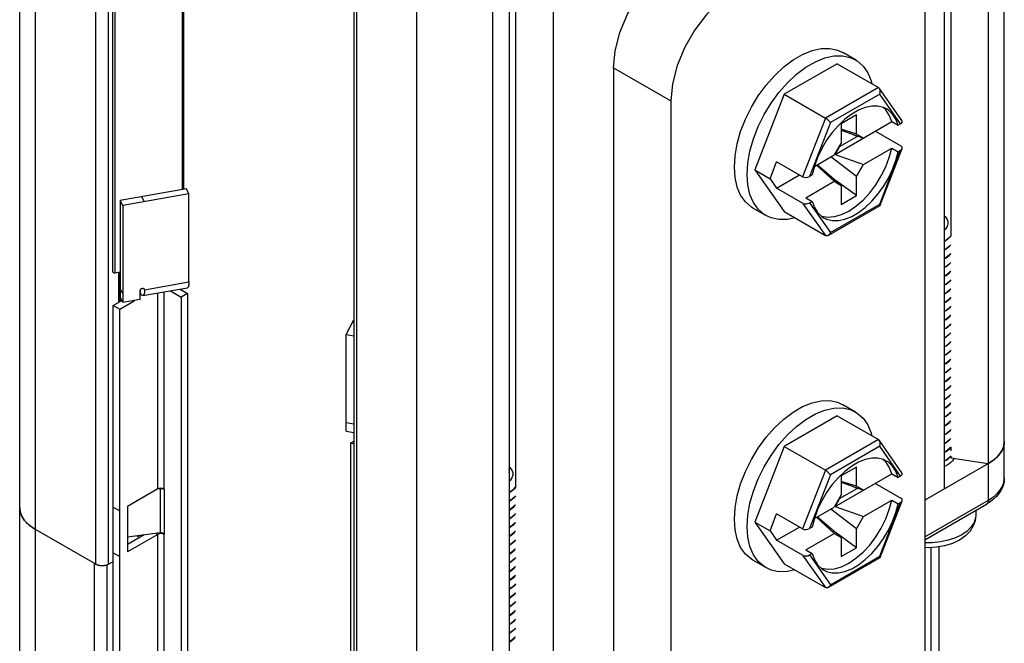
# Model space of a CAD drawing. Units: inches. Extents: x 0.5 to 33.6, y 0.5 to 21.6.
# Drawn here: x 29.7 to 30.2, y 4.8 to 5.1 of the extents above; entities that cross this region are included whole.
import ezdxf

# ---------------------------------------------------------------- set-up
doc = ezdxf.new("R2010")
doc.units = ezdxf.units.IN
doc.header["$LTSCALE"] = 1.87
doc.header["$MEASUREMENT"] = 0
doc.layers.get('0').update_dxf_attribs({"linetype": 'CONTINUOUS'})
doc.layers.add('AXIS', color=7, linetype='CONTINUOUS')

msp = doc.modelspace()

# ---------------------------------------------------------------- linework, layer by layer
at = {"color": 7, "linetype": 'CONTINUOUS'}
for p, q in [((29.65074, 4.5237), (29.65074, 19.15083)), ((29.65938, 4.51165), (29.65938, 19.13877)), ((29.86818, 4.3911), (29.86818, 19.01823)), ((29.69244, 4.83652), (29.69244, 18.77573)), ((29.6994, 4.83652), (29.6994, 18.77573)), ((29.83368, 18.69537), (29.83368, 4.75616)), ((29.83512, 18.69336), (29.83512, 4.75415)), ((29.90993, 4.71497), (29.90993, 18.69436)), ((29.91876, 18.67936), (29.91876, 4.74016)), ((29.92229, 18.57034), (29.92229, 4.8787)), ((30.19001, 4.88373), (30.19001, 11.65951)), ((30.18124, 11.65307), (30.18124, 4.8917)), ((30.18136, 4.87168), (30.18136, 11.65315)), ((30.16066, 11.63957), (30.16066, 5.01632)), ((30.15713, 11.63732), (30.15713, 4.87778)), ((29.94287, 11.62136), (29.94287, 4.75408)), ((30.14656, 5.17064), (30.14656, 4.49558)), ((30.10853, 5.1128), (30.10157, 5.11682)), ((29.97605, 5.10835), (30.00737, 5.09027)), ((29.97605, 5.10835), (29.97605, 4.43329)), ((30.09844, 5.11071), (30.06941, 5.09395)), ((30.09844, 5.11071), (30.12103, 5.09766)), ((30.12103, 5.09766), (30.092, 5.0809)), ((30.13397, 5.07952), (30.12158, 5.09715)), ((30.06941, 5.09395), (30.05334, 5.05252)), ((30.06941, 5.09395), (30.092, 5.0809)), ((30.12178, 5.09401), (30.09479, 5.07843)), ((30.13322, 5.07774), (30.12178, 5.09401)), ((30.00737, 5.09027), (30.00737, 4.41521)), ((30.12508, 5.08543), (30.12349, 5.08683)), ((30.092, 5.0809), (30.07955, 5.0488)), ((30.1027, 5.08027), (30.09913, 5.07689)), ((30.10898, 5.08264), (30.10063, 5.07782)), ((30.10898, 5.07219), (30.10898, 5.08264)), ((30.09479, 5.07843), (30.08336, 5.04896)), ((30.09733, 5.06104), (30.12835, 5.07895)), ((30.10063, 5.07782), (30.10063, 5.06737)), ((30.10898, 5.07219), (30.10063, 5.07481)), ((30.12835, 5.07895), (30.13183, 5.07694)), ((30.13322, 5.07774), (30.13183, 5.07694)), ((30.09983, 5.06538), (30.10933, 5.07086)), ((30.10063, 5.07433), (30.11281, 5.06998)), ((30.10933, 5.07086), (30.10526, 5.07268)), ((30.11281, 5.06998), (30.10898, 5.07219)), ((30.10933, 5.07086), (30.10933, 5.07122)), ((30.13349, 5.06548), (30.11925, 5.0737)), ((30.10063, 5.06737), (30.0968, 5.06074)), ((30.09983, 5.06538), (30.09733, 5.06104)), ((30.09983, 5.06538), (30.09955, 5.0655)), ((30.11281, 5.05552), (30.12835, 5.06449)), ((30.12204, 5.03314), (30.13408, 5.06417)), ((30.12835, 5.06449), (30.13183, 5.06248)), ((30.08597, 5.05448), (30.0968, 5.06074)), ((30.08776, 5.05941), (30.08599, 5.05457)), ((30.10898, 5.04889), (30.09493, 5.05966)), ((30.09733, 5.06104), (30.11281, 5.05552)), ((30.12178, 5.0338), (30.13322, 5.06328)), ((30.13183, 5.06248), (30.13322, 5.06328)), ((30.06169, 5.0477), (30.06531, 5.05702)), ((30.07955, 5.0488), (30.06531, 5.05702)), ((30.08599, 5.05457), (30.08475, 5.04976)), ((30.08723, 5.05521), (30.0968, 5.04627)), ((30.10063, 5.04406), (30.08748, 5.05536)), ((30.10898, 5.04889), (30.11281, 5.05552)), ((30.05334, 5.05252), (30.06169, 5.0477)), ((30.05334, 5.05252), (30.06941, 5.02966)), ((30.06169, 5.0477), (30.06531, 5.04256)), ((30.06531, 5.04256), (30.07783, 5.04979)), ((30.07523, 5.05129), (30.07523, 5.05118)), ((30.07523, 5.05118), (30.07533, 5.05123)), ((30.08475, 5.04976), (30.08336, 5.04896)), ((30.10898, 5.03844), (30.10898, 5.04889)), ((30.07955, 5.03433), (30.06531, 5.04256)), ((30.08127, 5.0373), (30.0968, 5.04627)), ((30.0968, 5.04627), (30.10063, 5.04406)), ((30.10898, 5.03844), (30.09731, 5.04692)), ((30.10063, 5.04406), (30.10063, 5.03362)), ((29.74202, 5.04208), (29.70579, 5.03568)), ((29.74346, 5.03936), (29.70722, 5.03296)), ((29.71914, 5.03507), (29.7177, 5.03778)), ((29.74346, 5.03936), (29.74202, 5.04208)), ((29.74346, 4.99114), (29.74346, 5.03936)), ((30.08127, 5.0373), (30.08475, 5.03529)), ((30.10063, 5.03362), (30.10898, 5.03844)), ((29.70722, 5.03296), (29.70579, 5.03568)), ((29.70579, 5.03568), (29.70579, 4.9828)), ((29.70722, 5.03296), (29.70722, 4.98008)), ((30.05932, 5.02756), (30.05236, 5.03158)), ((30.07955, 5.03433), (30.092, 5.01661)), ((30.08336, 5.03449), (30.08475, 5.03529)), ((30.08336, 5.03449), (30.09479, 5.01822)), ((30.09355, 5.01666), (30.12198, 5.03308)), ((30.09479, 5.01822), (30.12178, 5.0338)), ((30.06941, 5.02966), (30.092, 5.01661)), ((30.15819, 5.0093), (30.15713, 5.00873)), ((30.15713, 5.00865), (30.15819, 5.00922)), ((30.15819, 5.00448), (30.15713, 5.00391)), ((30.15713, 5.00383), (30.15819, 5.0044)), ((30.15819, 4.99966), (30.15713, 4.99909)), ((30.15713, 4.99901), (30.15819, 4.99958)), ((29.70497, 4.97997), (29.70497, 4.99657)), ((29.70569, 4.98039), (29.70569, 4.99671)), ((30.15819, 4.99484), (30.15713, 4.99427)), ((30.15713, 4.99419), (30.15819, 4.99476)), ((29.71914, 4.98685), (29.74346, 4.99114)), ((30.15819, 4.99002), (30.15713, 4.98945)), ((30.15713, 4.98937), (30.15819, 4.98994)), ((29.70722, 4.98475), (29.70579, 4.98746)), ((29.71679, 4.98177), (29.71679, 4.98643)), ((29.71698, 4.9849), (29.71679, 4.98496)), ((29.71698, 4.9849), (29.71679, 4.98478)), ((29.71698, 4.9849), (29.71698, 4.987)), ((29.71827, 4.98365), (29.74259, 4.98795)), ((29.71914, 4.98685), (29.71884, 4.98742)), ((29.72638, 4.87781), (29.72638, 4.98509)), ((29.72986, 4.87781), (29.72986, 4.9857)), ((29.73332, 4.98631), (29.73925, 4.98289)), ((29.73865, 4.98725), (29.74273, 4.9849)), ((29.74273, 4.9849), (29.73925, 4.98289)), ((29.74273, 4.9849), (29.74273, 4.54169)), ((30.15819, 4.98519), (30.15713, 4.98462)), ((30.15713, 4.98454), (30.15819, 4.98511)), ((29.70202, 4.97827), (29.70671, 4.98097)), ((29.70202, 4.97827), (29.7055, 4.97626)), ((29.70202, 4.57926), (29.70202, 4.97827)), ((29.7055, 4.97626), (29.7135, 4.98088)), ((29.70722, 4.98008), (29.70579, 4.9828)), ((29.70722, 4.98008), (29.71679, 4.98177)), ((29.71309, 4.98112), (29.7135, 4.98088)), ((29.7135, 4.98088), (29.714, 4.98128)), ((29.73925, 4.98289), (29.73925, 4.53968)), ((30.15819, 4.98037), (30.15713, 4.9798)), ((30.15713, 4.97972), (30.15819, 4.98029)), ((29.7055, 4.57725), (29.7055, 4.97626)), ((30.15819, 4.97555), (30.15713, 4.97498)), ((30.15713, 4.9749), (30.15819, 4.97547)), ((29.82947, 4.96239), (29.83368, 4.97034)), ((29.83311, 4.96927), (29.83368, 4.96917)), ((30.15819, 4.97073), (30.15713, 4.97016)), ((30.15713, 4.97008), (30.15819, 4.97065)), ((29.82947, 4.96239), (29.83368, 4.96165)), ((29.82947, 4.90951), (29.82947, 4.96239)), ((30.15819, 4.96591), (30.15713, 4.96534)), ((30.15713, 4.96526), (30.15819, 4.96583)), ((30.15819, 4.96109), (30.15713, 4.96051)), ((30.15713, 4.96043), (30.15819, 4.961)), ((30.15819, 4.95626), (30.15713, 4.95569)), ((30.15713, 4.95561), (30.15819, 4.95618)), ((30.15819, 4.95144), (30.15713, 4.95087)), ((30.15713, 4.95079), (30.15819, 4.95136)), ((30.15819, 4.94662), (30.15713, 4.94605)), ((30.15713, 4.94597), (30.15819, 4.94654)), ((30.15819, 4.9418), (30.15713, 4.94123)), ((30.15713, 4.94115), (30.15819, 4.94172)), ((30.15819, 4.93698), (30.15713, 4.9364)), ((30.15713, 4.93633), (30.15819, 4.9369)), ((30.15819, 4.93215), (30.15713, 4.93158)), ((30.15713, 4.93149), (30.15819, 4.93207)), ((30.10853, 4.91993), (30.10157, 4.92394)), ((30.15819, 4.92733), (30.15713, 4.92675)), ((30.15713, 4.92668), (30.15819, 4.92725)), ((30.15819, 4.92251), (30.15713, 4.92194)), ((30.15713, 4.92186), (30.15819, 4.92243)), ((29.82947, 4.91417), (29.83368, 4.91343)), ((30.09844, 4.91783), (30.06941, 4.90107)), ((30.09844, 4.91783), (30.12103, 4.90479)), ((30.15819, 4.91769), (30.15713, 4.91712)), ((30.15713, 4.91704), (30.15819, 4.91761)), ((30.15819, 4.91287), (30.15713, 4.9123)), ((29.82947, 4.90951), (29.83368, 4.90876)), ((30.15713, 4.91221), (30.15819, 4.91279)), ((30.15819, 4.90804), (30.15713, 4.90747)), ((30.15713, 4.90739), (30.15819, 4.90796)), ((29.83217, 4.90313), (29.83368, 4.904)), ((29.83368, 4.90226), (29.83217, 4.90313)), ((29.83217, 4.50412), (29.83217, 4.90313)), ((30.12103, 4.90479), (30.092, 4.88803)), ((30.13397, 4.88665), (30.12158, 4.90428)), ((30.15819, 4.90322), (30.15713, 4.90265)), ((30.15713, 4.90257), (30.15819, 4.90314)), ((30.18998, 4.90304), (30.19001, 4.90383)), ((30.06941, 4.90107), (30.05334, 4.85965)), ((30.06941, 4.90107), (30.092, 4.88803)), ((30.12178, 4.90114), (30.09479, 4.88556)), ((30.13322, 4.88487), (30.12178, 4.90114)), ((30.15819, 4.8984), (30.15713, 4.89783)), ((30.15713, 4.89775), (30.15819, 4.89832)), ((30.15819, 4.89832), (30.16003, 4.8998)), ((30.16003, 4.8998), (30.16066, 4.9006)), ((30.16066, 4.9006), (30.16066, 4.8987)), ((30.12508, 4.89255), (30.12349, 4.89395)), ((30.18136, 4.89177), (30.14656, 4.87168)), ((30.15819, 4.89358), (30.15713, 4.89301)), ((30.15713, 4.89293), (30.15819, 4.8935)), ((30.16003, 4.89506), (30.15819, 4.89358)), ((30.15819, 4.8935), (30.15861, 4.89379)), ((30.15939, 4.89439), (30.16066, 4.89571)), ((30.16066, 4.89586), (30.16003, 4.89506)), ((30.16066, 4.89571), (30.16066, 4.89488)), ((30.16066, 4.89488), (30.18124, 4.8917)), ((30.16226, 4.89463), (30.16204, 4.8937)), ((30.092, 4.88803), (30.07955, 4.85593)), ((30.09733, 4.86817), (30.12835, 4.88608)), ((30.1027, 4.8874), (30.09913, 4.88402)), ((30.10898, 4.88976), (30.10063, 4.88494)), ((30.10898, 4.87932), (30.10898, 4.88976)), ((30.12835, 4.88608), (30.13183, 4.88407)), ((30.09479, 4.88556), (30.08336, 4.85608)), ((30.10063, 4.88494), (30.10063, 4.87449)), ((30.10898, 4.87932), (30.10063, 4.88194)), ((30.10063, 4.88146), (30.11281, 4.87711)), ((30.13349, 4.8726), (30.11925, 4.88082)), ((30.13322, 4.88487), (30.13183, 4.88407)), ((29.72638, 4.87781), (29.70971, 4.86819)), ((29.7276, 4.87779), (29.726, 4.8776)), ((29.72718, 4.87812), (29.72638, 4.87781)), ((29.72747, 4.87815), (29.7276, 4.87779)), ((29.72841, 4.87782), (29.7276, 4.87779)), ((29.7276, 4.87779), (29.7276, 4.85368)), ((29.72919, 4.87768), (29.72841, 4.87782)), ((29.72986, 4.87781), (29.72906, 4.87812)), ((29.72986, 4.87741), (29.72919, 4.87768)), ((29.72996, 4.87771), (29.72986, 4.87781)), ((29.72995, 4.87746), (29.72986, 4.87741)), ((29.72986, 4.87741), (29.72986, 4.8533)), ((30.09983, 4.87251), (30.10933, 4.87799)), ((30.10933, 4.87799), (30.10526, 4.8798)), ((30.11281, 4.87711), (30.10898, 4.87932)), ((30.10933, 4.87799), (30.10933, 4.87835)), ((29.91982, 4.87168), (29.91876, 4.87111)), ((29.91876, 4.87103), (29.91982, 4.8716)), ((30.10063, 4.87449), (30.0968, 4.86786)), ((30.09983, 4.87251), (30.09733, 4.86817)), ((30.09983, 4.87251), (30.09955, 4.87263)), ((30.11281, 4.86264), (30.12835, 4.87161)), ((30.12178, 4.84093), (30.13322, 4.8704)), ((30.12204, 4.84027), (30.13408, 4.8713)), ((30.12835, 4.87161), (30.13183, 4.8696)), ((30.13183, 4.8696), (30.13322, 4.8704)), ((30.14656, 4.85159), (30.18136, 4.87168)), ((29.70202, 4.86777), (29.7055, 4.86576)), ((29.70971, 4.86819), (29.70971, 4.84328)), ((29.70985, 4.86819), (29.70985, 4.85147)), ((29.91982, 4.86686), (29.91876, 4.86629)), ((29.91876, 4.86621), (29.91982, 4.86678)), ((30.08597, 4.86161), (30.0968, 4.86786)), ((30.08776, 4.86653), (30.08599, 4.86169)), ((30.10898, 4.85601), (30.09493, 4.86678)), ((30.09733, 4.86817), (30.11281, 4.86264)), ((30.14656, 4.84992), (30.18034, 4.86943)), ((30.17439, 4.86599), (30.17439, 4.86332)), ((29.91982, 4.86204), (29.91876, 4.86147)), ((29.91876, 4.86139), (29.91982, 4.86196)), ((30.05334, 4.85965), (30.06169, 4.85483)), ((30.05334, 4.85965), (30.06941, 4.83678)), ((30.06169, 4.85483), (30.06531, 4.86415)), ((30.07955, 4.85593), (30.06531, 4.86415)), ((30.08599, 4.86169), (30.08475, 4.85689)), ((30.08723, 4.86234), (30.0968, 4.8534)), ((30.10063, 4.85119), (30.08748, 4.86248)), ((30.10898, 4.85601), (30.11281, 4.86264)), ((30.17439, 4.86332), (30.17429, 4.86201)), ((29.65755, 4.85677), (29.65938, 4.85561)), ((29.69244, 4.83652), (29.65938, 4.85561)), ((29.7276, 4.85368), (29.70985, 4.85147)), ((29.72841, 4.85371), (29.7276, 4.85368)), ((29.72919, 4.85357), (29.72841, 4.85371)), ((29.72986, 4.8533), (29.72919, 4.85357)), ((29.91982, 4.85722), (29.91876, 4.85665)), ((29.91876, 4.85657), (29.91982, 4.85714)), ((30.06169, 4.85483), (30.06531, 4.84968)), ((30.06531, 4.84968), (30.07783, 4.85691)), ((30.07523, 4.85842), (30.07523, 4.8583)), ((30.07523, 4.8583), (30.07533, 4.85836)), ((30.08475, 4.85689), (30.08336, 4.85608)), ((30.10898, 4.84556), (30.09731, 4.85404)), ((30.10898, 4.84556), (30.10898, 4.85601)), ((29.72638, 4.8529), (29.70971, 4.84328)), ((29.7189, 4.8526), (29.70971, 4.84729)), ((29.70985, 4.85147), (29.70971, 4.85145)), ((29.71487, 4.8521), (29.71645, 4.85119)), ((29.72548, 4.85342), (29.72638, 4.8529)), ((29.72718, 4.85321), (29.72638, 4.8529)), ((29.72638, 4.50894), (29.72638, 4.8529)), ((29.72986, 4.8529), (29.72906, 4.85321)), ((29.72996, 4.8532), (29.72986, 4.8533)), ((29.72995, 4.85295), (29.72986, 4.8529)), ((29.72986, 4.50894), (29.72986, 4.8529)), ((29.91982, 4.85239), (29.91876, 4.85182)), ((29.91876, 4.85174), (29.91982, 4.85231)), ((30.07955, 4.84146), (30.06531, 4.84968)), ((30.08127, 4.84443), (30.0968, 4.8534)), ((30.0968, 4.8534), (30.10063, 4.85119)), ((30.10063, 4.85119), (30.10063, 4.84074)), ((29.70202, 4.84285), (29.7055, 4.84084)), ((29.91982, 4.84757), (29.91876, 4.847)), ((29.91876, 4.84692), (29.91982, 4.84749)), ((29.91982, 4.84275), (29.91876, 4.84218)), ((30.08127, 4.84443), (30.08475, 4.84242)), ((30.10063, 4.84074), (30.10898, 4.84556)), ((30.15004, 4.70653), (30.15004, 4.84572)), ((30.15437, 4.71256), (30.15437, 4.84614)), ((29.6994, 4.83652), (29.70202, 4.83803)), ((29.91876, 4.8421), (29.91982, 4.84267)), ((29.91982, 4.83793), (29.91876, 4.83736)), ((29.91876, 4.83728), (29.91982, 4.83785)), ((30.05932, 4.83469), (30.05236, 4.83871)), ((30.07955, 4.84146), (30.092, 4.82374)), ((30.08336, 4.84162), (30.08475, 4.84242)), ((30.08336, 4.84162), (30.09479, 4.82535)), ((30.09355, 4.82379), (30.12198, 4.8402)), ((30.09479, 4.82535), (30.12178, 4.84093)), ((29.69177, 4.83691), (29.6923, 4.83664)), ((29.69177, 4.50098), (29.69177, 4.83691)), ((29.69867, 4.50095), (29.69867, 4.83617)), ((29.91982, 4.83311), (29.91876, 4.83254)), ((29.91876, 4.83246), (29.91982, 4.83303)), ((30.06941, 4.83678), (30.092, 4.82374)), ((29.91982, 4.82829), (29.91876, 4.82771)), ((29.91876, 4.82763), (29.91982, 4.8282)), ((29.91982, 4.82346), (29.91876, 4.82289)), ((29.91876, 4.82281), (29.91982, 4.82338)), ((29.91982, 4.81864), (29.91876, 4.81807)), ((29.91876, 4.81799), (29.91982, 4.81856)), ((29.91982, 4.81382), (29.91876, 4.81325)), ((29.91876, 4.81316), (29.91982, 4.81374)), ((29.91982, 4.809), (29.91876, 4.80842)), ((29.91876, 4.80835), (29.91982, 4.80892)), ((29.91982, 4.80418), (29.91876, 4.80361)), ((29.91876, 4.80352), (29.91982, 4.8041)), ((29.91982, 4.79935), (29.91876, 4.79878)), ((29.91876, 4.7987), (29.91982, 4.79927)), ((29.91982, 4.79453), (29.91876, 4.79396)), ((29.91876, 4.79387), (29.91982, 4.79445))]:
    msp.add_line(p, q, dxfattribs=at)
for points in [[(29.97605, 5.10835), (29.97692, 5.1178), (29.9795, 5.12778), (29.98364, 5.13779), (29.98915, 5.14734), (29.99575, 5.15593), (30.00311, 5.16315)], [(30.04217, 5.15055), (30.03443, 5.14507), (30.02707, 5.13785), (30.02047, 5.12925), (30.01496, 5.11971), (30.01082, 5.1097), (30.00824, 5.09972), (30.00737, 5.09027)], [(30.04217, 5.05411), (30.04256, 5.06032), (30.04371, 5.06685), (30.04561, 5.07353), (30.04822, 5.08024), (30.05146, 5.0868), (30.05527, 5.09309), (30.05957, 5.09895), (30.06425, 5.10426), (30.06922, 5.1089), (30.07437, 5.11277), (30.07957, 5.11577), (30.08471, 5.11785), (30.08968, 5.11894), (30.09437, 5.11904), (30.09866, 5.11814), (30.10157, 5.11682)], [(30.04913, 5.05009), (30.04952, 5.0563), (30.05067, 5.06283), (30.05257, 5.06952), (30.05518, 5.07622), (30.05842, 5.08279), (30.06223, 5.08907), (30.06653, 5.09494), (30.07121, 5.10025), (30.07618, 5.10489), (30.08133, 5.10875), (30.08653, 5.11175), (30.09167, 5.11383), (30.09664, 5.11493), (30.10133, 5.11503), (30.10562, 5.11412), (30.10853, 5.1128)], [(30.10853, 5.1128), (30.10944, 5.11224), (30.11268, 5.10942), (30.11528, 5.10572), (30.11718, 5.10122), (30.11752, 5.09969)], [(30.12158, 5.09715), (30.1215, 5.09726), (30.12103, 5.09766)], [(30.12178, 5.09401), (30.12202, 5.09494), (30.12203, 5.09586), (30.12185, 5.09665), (30.12158, 5.09715)], [(30.1208, 5.08747), (30.11745, 5.08747), (30.11387, 5.08672), (30.11016, 5.08525), (30.10641, 5.08308), (30.1027, 5.08027)], [(30.12551, 5.08595), (30.12386, 5.08674), (30.1208, 5.08747)], [(30.12835, 5.07895), (30.12701, 5.08252), (30.12508, 5.08543)], [(30.13183, 5.07694), (30.13058, 5.08031), (30.12881, 5.08311), (30.12656, 5.08527), (30.12551, 5.08595)], [(30.09479, 5.07843), (30.09435, 5.07897), (30.09378, 5.07955), (30.09316, 5.08009), (30.09256, 5.08055), (30.092, 5.0809)], [(30.09913, 5.07689), (30.09577, 5.07302), (30.09271, 5.06875), (30.09002, 5.06417), (30.08776, 5.05941)], [(30.08951, 5.02745), (30.08996, 5.02726), (30.09331, 5.02669), (30.09697, 5.02697), (30.10083, 5.02808), (30.10481, 5.03), (30.10878, 5.03267), (30.11265, 5.03602), (30.1163, 5.03997), (30.11965, 5.0444), (30.1226, 5.0492), (30.12508, 5.05423), (30.12701, 5.05938), (30.12835, 5.06449)], [(30.09106, 5.02628), (30.09271, 5.0255), (30.09577, 5.02476), (30.09913, 5.02477), (30.1027, 5.02552), (30.10641, 5.02699), (30.11016, 5.02916), (30.11387, 5.03196), (30.11745, 5.03534), (30.1208, 5.03922), (30.12386, 5.04349), (30.12656, 5.04806), (30.12881, 5.05283), (30.13058, 5.05767), (30.13183, 5.06248)], [(30.05236, 5.03158), (30.05146, 5.03214), (30.04822, 5.03496), (30.04561, 5.03866), (30.04371, 5.04316), (30.04256, 5.04834), (30.04217, 5.05411)], [(30.05932, 5.02756), (30.05842, 5.02812), (30.05518, 5.03095), (30.05257, 5.03465), (30.05067, 5.03914), (30.04952, 5.04433), (30.04913, 5.05009)], [(30.08475, 5.03529), (30.08599, 5.03192), (30.08776, 5.02912), (30.09002, 5.02697), (30.09106, 5.02628)], [(30.12178, 5.0338), (30.12202, 5.03338), (30.12204, 5.03314)], [(30.12204, 5.03314), (30.12203, 5.03313), (30.12198, 5.03308)], [(30.07519, 5.02632), (30.07121, 5.02544), (30.06653, 5.02534), (30.06223, 5.02624), (30.05932, 5.02756)], [(30.15713, 5.02743), (30.15757, 5.02707), (30.15857, 5.02577), (30.15911, 5.02436), (30.15916, 5.0229), (30.1587, 5.02145), (30.15775, 5.02008), (30.15713, 5.01954)], [(30.15713, 5.02437), (30.15732, 5.02491), (30.15727, 5.02612), (30.15713, 5.02642)], [(30.09355, 5.01666), (30.09316, 5.01649), (30.09256, 5.01643), (30.092, 5.01661)], [(30.09479, 5.01822), (30.09435, 5.01741), (30.09378, 5.01682), (30.09355, 5.01666)], [(30.15713, 5.01353), (30.15755, 5.01373), (30.15949, 5.01511), (30.16066, 5.01636)], [(30.16066, 5.01632), (30.16003, 5.01552), (30.15819, 5.01405), (30.15713, 5.01348)], [(30.16066, 5.01157), (30.16001, 5.01076), (30.15819, 5.0093)], [(30.15819, 5.00922), (30.16002, 5.01069), (30.16066, 5.0115)], [(30.16066, 5.00676), (30.16002, 5.00595), (30.15819, 5.00448)], [(30.15819, 5.0044), (30.15981, 5.00567), (30.16066, 5.00664)], [(30.16066, 5.0019), (30.15981, 5.00093), (30.15819, 4.99966)], [(30.15819, 4.99958), (30.16001, 5.00103), (30.16066, 5.00185)], [(30.16066, 4.99711), (30.16001, 4.99629), (30.15819, 4.99484)], [(30.15819, 4.99476), (30.16001, 4.99621), (30.16066, 4.99703)], [(29.74346, 4.99114), (29.74336, 4.98948), (29.74305, 4.98838), (29.74259, 4.98795)], [(30.16066, 4.99229), (30.16001, 4.99147), (30.15819, 4.99002)], [(30.15819, 4.98994), (30.16002, 4.9914), (30.16066, 4.99221)], [(29.71827, 4.98365), (29.71765, 4.98393), (29.71698, 4.9849)], [(29.71914, 4.98685), (29.71904, 4.98518), (29.71873, 4.98409), (29.71827, 4.98365)], [(30.16066, 4.98747), (30.16002, 4.98666), (30.15819, 4.98519)], [(30.15819, 4.98511), (30.15998, 4.98654), (30.16066, 4.98738)], [(30.16066, 4.98264), (30.15998, 4.9818), (30.15819, 4.98037)], [(30.15819, 4.98029), (30.16002, 4.98176), (30.16066, 4.98257)], [(30.16066, 4.97783), (30.16002, 4.97702), (30.15819, 4.97555)], [(30.15819, 4.97547), (30.16001, 4.97692), (30.16066, 4.97774)], [(30.16066, 4.973), (30.16001, 4.97218), (30.15819, 4.97073)], [(30.15819, 4.97065), (30.16001, 4.97211), (30.16066, 4.97292)], [(30.16066, 4.96818), (30.16001, 4.96737), (30.15819, 4.96591)], [(30.15819, 4.96583), (30.16004, 4.96731), (30.16066, 4.9681)], [(30.16066, 4.96336), (30.16004, 4.96257), (30.15819, 4.96109)], [(30.15819, 4.961), (30.16003, 4.96248), (30.16066, 4.96328)], [(30.16066, 4.95854), (30.16003, 4.95774), (30.15819, 4.95626)], [(30.15819, 4.95618), (30.16001, 4.95764), (30.16066, 4.95845)], [(30.16066, 4.95371), (30.16001, 4.95289), (30.15819, 4.95144)], [(30.15819, 4.95136), (30.16001, 4.95282), (30.16066, 4.95363)], [(30.16066, 4.94889), (30.16001, 4.94807), (30.15819, 4.94662)], [(30.15819, 4.94654), (30.16002, 4.94801), (30.16066, 4.94881)], [(30.16066, 4.94407), (30.16002, 4.94327), (30.15819, 4.9418)], [(30.15819, 4.94172), (30.16003, 4.9432), (30.16066, 4.94399)], [(30.16066, 4.93925), (30.16003, 4.93845), (30.15819, 4.93698)], [(30.15819, 4.9369), (30.16002, 4.93836), (30.16066, 4.93917)], [(30.16066, 4.93443), (30.16002, 4.93362), (30.15819, 4.93215)], [(30.15819, 4.93207), (30.16001, 4.93353), (30.16066, 4.93434)], [(30.16066, 4.9296), (30.16001, 4.92879), (30.15819, 4.92733)], [(30.15819, 4.92725), (30.16002, 4.92871), (30.16066, 4.92952)], [(30.04217, 4.86123), (30.04256, 4.86745), (30.04371, 4.87397), (30.04561, 4.88066), (30.04822, 4.88736), (30.05146, 4.89393), (30.05527, 4.90021), (30.05957, 4.90608), (30.06425, 4.91139), (30.06922, 4.91603), (30.07437, 4.91989), (30.07957, 4.9229), (30.08471, 4.92497), (30.08968, 4.92607), (30.09437, 4.92617), (30.09866, 4.92527), (30.10157, 4.92394)], [(30.16066, 4.92478), (30.16002, 4.92397), (30.15819, 4.92251)], [(30.15819, 4.92243), (30.16003, 4.9239), (30.16066, 4.92471)], [(30.04913, 4.85722), (30.04952, 4.86343), (30.05067, 4.86995), (30.05257, 4.87664), (30.05518, 4.88334), (30.05842, 4.88991), (30.06223, 4.8962), (30.06653, 4.90206), (30.07121, 4.90737), (30.07618, 4.91201), (30.08133, 4.91588), (30.08653, 4.91888), (30.09167, 4.92095), (30.09664, 4.92205), (30.10133, 4.92215), (30.10562, 4.92125), (30.10853, 4.91993)], [(30.10853, 4.91993), (30.10944, 4.91937), (30.11268, 4.91654), (30.11528, 4.91284), (30.11718, 4.90835), (30.11752, 4.90682)], [(30.16066, 4.91996), (30.16003, 4.91916), (30.15819, 4.91769)], [(30.15819, 4.91761), (30.16003, 4.91909), (30.16066, 4.91988)], [(30.16066, 4.91514), (30.16003, 4.91435), (30.15819, 4.91287)], [(30.15819, 4.91279), (30.16001, 4.91424), (30.16066, 4.91506)], [(30.16066, 4.91032), (30.16001, 4.9095), (30.15819, 4.90804)], [(30.15819, 4.90796), (30.16001, 4.90942), (30.16066, 4.91023)], [(30.12158, 4.90428), (30.1215, 4.90439), (30.12103, 4.90479)], [(30.12178, 4.90114), (30.12202, 4.90207), (30.12203, 4.90298), (30.12185, 4.90377), (30.12158, 4.90428)], [(30.16066, 4.90549), (30.16001, 4.90468), (30.15819, 4.90322)], [(30.15819, 4.90314), (30.16002, 4.90461), (30.16066, 4.90542)], [(30.19001, 4.90383), (30.19001, 4.90359), (30.18999, 4.90312), (30.18994, 4.90265), (30.18987, 4.90218), (30.18978, 4.90172), (30.18967, 4.90125), (30.18954, 4.90079), (30.18938, 4.90033), (30.1892, 4.89987), (30.189, 4.89941), (30.18878, 4.89896), (30.18854, 4.89851), (30.18828, 4.89807), (30.18799, 4.89763), (30.18768, 4.89719), (30.18736, 4.89676), (30.18701, 4.89634), (30.18664, 4.89592), (30.18626, 4.89551), (30.18585, 4.8951), (30.18542, 4.8947), (30.18498, 4.89431), (30.18451, 4.89392), (30.18403, 4.89354), (30.18353, 4.89317), (30.18301, 4.89281), (30.18248, 4.89245), (30.18193, 4.89211), (30.18136, 4.89177)], [(30.18136, 4.89177), (30.1832, 4.89293), (30.18484, 4.89419), (30.18628, 4.89553), (30.18749, 4.89694), (30.18848, 4.89841), (30.18923, 4.89992), (30.18973, 4.90147), (30.18998, 4.90304)], [(30.16066, 4.90067), (30.16002, 4.89987), (30.15819, 4.8984)], [(30.1208, 4.8946), (30.11745, 4.8946), (30.11387, 4.89385), (30.11016, 4.89237), (30.10641, 4.8902), (30.1027, 4.8874)], [(30.12551, 4.89308), (30.12386, 4.89386), (30.1208, 4.8946)], [(30.12835, 4.88608), (30.12701, 4.88964), (30.12508, 4.89255)], [(30.13183, 4.88407), (30.13058, 4.88744), (30.12881, 4.89024), (30.12656, 4.8924), (30.12551, 4.89308)], [(30.15861, 4.89379), (30.15901, 4.89408), (30.15939, 4.89439)], [(29.91876, 4.88981), (29.9192, 4.88945), (29.9202, 4.88815), (29.92074, 4.88674), (29.92079, 4.88528), (29.92033, 4.88383), (29.91938, 4.88246), (29.91876, 4.88192)], [(29.91876, 4.88675), (29.91895, 4.88729), (29.9189, 4.8885), (29.91876, 4.8888)], [(30.09479, 4.88556), (30.09435, 4.8861), (30.09378, 4.88667), (30.09316, 4.88721), (30.09256, 4.88767), (30.092, 4.88803)], [(30.09913, 4.88402), (30.09577, 4.88015), (30.09271, 4.87587), (30.09002, 4.8713), (30.08776, 4.86653)], [(30.19001, 4.88373), (30.1899, 4.88202), (30.18956, 4.8803), (30.18898, 4.87859), (30.18816, 4.8769), (30.18708, 4.87524), (30.18575, 4.87364), (30.18417, 4.87212), (30.18235, 4.87071), (30.18034, 4.86943)], [(30.18136, 4.87168), (30.1832, 4.87284), (30.18484, 4.8741), (30.18628, 4.87544), (30.18749, 4.87685), (30.18848, 4.87832), (30.18923, 4.87983), (30.18973, 4.88138), (30.18998, 4.88295), (30.19001, 4.88373)], [(29.72906, 4.87812), (29.72812, 4.87823), (29.72718, 4.87812)], [(29.72986, 4.87741), (29.72996, 4.87739), (29.72998, 4.8774)], [(29.72998, 4.8774), (29.73002, 4.87745), (29.73002, 4.87758), (29.72996, 4.87771)], [(29.91876, 4.87591), (29.91918, 4.87611), (29.92112, 4.87748), (29.92229, 4.87874)], [(29.92229, 4.8787), (29.92166, 4.8779), (29.91982, 4.87643), (29.91876, 4.87585)], [(29.92229, 4.87395), (29.92164, 4.87314), (29.91982, 4.87168)], [(29.91982, 4.8716), (29.92165, 4.87307), (29.92229, 4.87388)], [(30.08951, 4.83458), (30.08996, 4.83438), (30.09331, 4.83382), (30.09697, 4.8341), (30.10083, 4.83521), (30.10481, 4.83713), (30.10878, 4.8398), (30.11265, 4.84315), (30.1163, 4.84709), (30.11965, 4.85152), (30.1226, 4.85632), (30.12508, 4.86136), (30.12701, 4.8665), (30.12835, 4.87161)], [(30.18136, 4.87168), (30.18133, 4.87113), (30.18122, 4.87063), (30.18105, 4.87019), (30.18081, 4.86983), (30.18051, 4.86954), (30.18034, 4.86943)], [(29.65938, 4.85561), (29.65882, 4.85594), (29.65827, 4.85629), (29.65773, 4.85664), (29.65721, 4.85701), (29.65671, 4.85738), (29.65623, 4.85775), (29.65577, 4.85814), (29.65532, 4.85853), (29.6549, 4.85893), (29.65449, 4.85934), (29.6541, 4.85975), (29.65374, 4.86017), (29.65339, 4.8606), (29.65306, 4.86103), (29.65276, 4.86146), (29.65247, 4.8619), (29.65221, 4.86235), (29.65196, 4.8628), (29.65174, 4.86325), (29.65154, 4.8637), (29.65136, 4.86416), (29.65121, 4.86462), (29.65107, 4.86509), (29.65096, 4.86555), (29.65087, 4.86602), (29.65081, 4.86649), (29.65076, 4.86696), (29.65074, 4.86743), (29.65074, 4.86766)], [(29.65074, 4.86766), (29.65077, 4.86687), (29.65102, 4.86531), (29.65152, 4.86376), (29.65227, 4.86224), (29.65325, 4.86077), (29.65447, 4.85937), (29.6559, 4.85803), (29.65755, 4.85677)], [(29.92229, 4.86913), (29.92165, 4.86833), (29.91982, 4.86686)], [(29.91982, 4.86678), (29.92145, 4.86805), (29.92229, 4.86902)], [(29.92229, 4.86428), (29.92145, 4.86331), (29.91982, 4.86204)], [(30.09106, 4.83341), (30.09271, 4.83263), (30.09577, 4.83189), (30.09913, 4.83189), (30.1027, 4.83264), (30.10641, 4.83412), (30.11016, 4.83628), (30.11387, 4.83909), (30.11745, 4.84247), (30.1208, 4.84634), (30.12386, 4.85062), (30.12656, 4.85519), (30.12881, 4.85995), (30.13058, 4.8648), (30.13183, 4.8696)], [(29.91982, 4.86196), (29.92164, 4.86341), (29.92229, 4.86423)], [(29.92229, 4.85949), (29.92164, 4.85867), (29.91982, 4.85722)], [(29.91982, 4.85714), (29.92164, 4.85859), (29.92229, 4.85941)], [(30.05236, 4.83871), (30.05146, 4.83927), (30.04822, 4.84209), (30.04561, 4.84579), (30.04371, 4.85028), (30.04256, 4.85547), (30.04217, 4.86123)], [(30.17439, 4.86332), (30.17405, 4.8604), (30.17302, 4.85751), (30.17126, 4.8547), (30.1687, 4.85208), (30.16545, 4.84981)], [(30.17429, 4.86201), (30.1735, 4.85942), (30.17194, 4.85696), (30.16967, 4.85468), (30.16675, 4.85267)], [(29.92229, 4.85466), (29.92164, 4.85385), (29.91982, 4.85239)], [(29.91982, 4.85231), (29.92165, 4.85378), (29.92229, 4.85459)], [(30.05932, 4.83469), (30.05842, 4.83525), (30.05518, 4.83807), (30.05257, 4.84177), (30.05067, 4.84627), (30.04952, 4.85145), (30.04913, 4.85722)], [(29.72906, 4.85321), (29.72812, 4.85331), (29.72718, 4.85321)], [(29.72986, 4.8529), (29.72996, 4.85288), (29.72998, 4.85289)], [(29.72998, 4.85289), (29.73002, 4.85294), (29.73002, 4.85307), (29.72996, 4.8532)], [(29.92229, 4.84984), (29.92165, 4.84904), (29.91982, 4.84757)], [(29.91982, 4.84749), (29.92161, 4.84892), (29.92229, 4.84976)], [(30.16675, 4.85267), (30.16326, 4.85099), (30.15933, 4.84967), (30.15505, 4.84878), (30.15058, 4.84832), (30.14656, 4.84832)], [(30.16545, 4.84981), (30.16159, 4.84798), (30.15733, 4.84666), (30.15286, 4.84588), (30.14829, 4.84562), (30.14656, 4.84572)], [(29.92229, 4.84502), (29.92161, 4.84418), (29.91982, 4.84275)], [(29.91982, 4.84267), (29.92165, 4.84414), (29.92229, 4.84495)], [(29.92229, 4.8402), (29.92165, 4.83939), (29.91982, 4.83793)], [(29.91982, 4.83785), (29.92164, 4.8393), (29.92229, 4.84012)], [(30.08475, 4.84242), (30.08599, 4.83905), (30.08776, 4.83625), (30.09002, 4.83409), (30.09106, 4.83341)], [(30.12178, 4.84093), (30.12202, 4.84051), (30.12204, 4.84027)], [(30.12204, 4.84027), (30.12203, 4.84025), (30.12198, 4.8402)], [(29.6994, 4.83652), (29.69925, 4.83643), (29.69909, 4.83635), (29.69892, 4.83628), (29.69875, 4.8362), (29.69857, 4.83613), (29.69838, 4.83607), (29.69819, 4.83601), (29.698, 4.83595), (29.69781, 4.8359), (29.69761, 4.83586), (29.6974, 4.83582), (29.6972, 4.83578), (29.69699, 4.83576), (29.69678, 4.83573), (29.69656, 4.83571), (29.69635, 4.8357), (29.69614, 4.83569), (29.69592, 4.83569), (29.69571, 4.83569), (29.69549, 4.8357), (29.69528, 4.83571), (29.69507, 4.83573), (29.69486, 4.83576), (29.69465, 4.83578), (29.69444, 4.83582), (29.69424, 4.83586), (29.69404, 4.8359), (29.69384, 4.83595), (29.69365, 4.83601), (29.69346, 4.83607), (29.69328, 4.83613), (29.6931, 4.8362), (29.69293, 4.83628), (29.69276, 4.83635), (29.6926, 4.83643), (29.69244, 4.83652)], [(29.92229, 4.83538), (29.92164, 4.83456), (29.91982, 4.83311)], [(29.91982, 4.83303), (29.92164, 4.83449), (29.92229, 4.8353)], [(30.07519, 4.83344), (30.07121, 4.83256), (30.06653, 4.83246), (30.06223, 4.83337), (30.05932, 4.83469)], [(29.92229, 4.83056), (29.92164, 4.82975), (29.91982, 4.82829)], [(29.91982, 4.8282), (29.92167, 4.82969), (29.92229, 4.83048)], [(29.92229, 4.82574), (29.92167, 4.82495), (29.91982, 4.82346)], [(29.91982, 4.82338), (29.92166, 4.82486), (29.92229, 4.82566)], [(30.09355, 4.82379), (30.09316, 4.82362), (30.09256, 4.82356), (30.092, 4.82374)], [(30.09479, 4.82535), (30.09435, 4.82453), (30.09378, 4.82394), (30.09355, 4.82379)], [(29.92229, 4.82092), (29.92166, 4.82012), (29.91982, 4.81864)], [(29.91982, 4.81856), (29.92164, 4.82001), (29.92229, 4.82083)], [(29.92229, 4.81609), (29.92164, 4.81527), (29.91982, 4.81382)], [(29.91982, 4.81374), (29.92164, 4.81519), (29.92229, 4.81601)], [(29.92229, 4.81127), (29.92164, 4.81045), (29.91982, 4.809)], [(29.91982, 4.80892), (29.92165, 4.81039), (29.92229, 4.81119)], [(29.92229, 4.80645), (29.92165, 4.80565), (29.91982, 4.80418)], [(29.91982, 4.8041), (29.92166, 4.80557), (29.92229, 4.80637)], [(29.92229, 4.80163), (29.92166, 4.80083), (29.91982, 4.79935)], [(29.91982, 4.79927), (29.92165, 4.80074), (29.92229, 4.80155)], [(29.92229, 4.79681), (29.92165, 4.79599), (29.91982, 4.79453)], [(29.91982, 4.79445), (29.92164, 4.79591), (29.92229, 4.79672)]]:
    msp.add_lwpolyline(points, dxfattribs=at)
for centre, start_param, end_param in [((30.13145, 5.07877), -0.925909, 0.293994), ((30.13145, 5.0643), -0.925909, 0.644887), ((30.08159, 5.04998), -2.496705, -0.925909), ((30.08159, 5.03551), -2.496705, -0.925909), ((30.13145, 4.88589), -0.925909, 0.293994), ((30.13145, 4.87142), -0.925909, 0.644887), ((30.08159, 4.8571), -2.496705, -0.925909), ((30.08159, 4.84264), -2.496705, -0.925909)]:
    msp.add_ellipse(centre, major_axis=(0.00269, 0.00033), ratio=0.565734, start_param=start_param, end_param=end_param, dxfattribs=at)
at = {"layer": 'AXIS', "color": 7, "linetype": 'CONTINUOUS'}
for p, q in [((29.70173, 4.99675), (29.70173, 18.61771)), ((29.70302, 4.99621), (29.70302, 18.61717)), ((29.7399, 5.0417), (29.7399, 18.57853)), ((29.74059, 5.04182), (29.74059, 18.57865)), ((29.70302, 4.99621), (29.70579, 4.99672)), ((29.71914, 4.98685), (29.71905, 4.98722)), ((30.16254, 4.89459), (30.16224, 4.89398))]:
    msp.add_line(p, q, dxfattribs=at)
for points in [[(29.70173, 4.99675), (29.70174, 4.99669), (29.70181, 4.99653), (29.70196, 4.99639), (29.70218, 4.99628), (29.70244, 4.99621), (29.70273, 4.99618), (29.70302, 4.99621)], [(29.71796, 4.98765), (29.71738, 4.98741), (29.71695, 4.98696), (29.71679, 4.98643)], [(29.71905, 4.98722), (29.71898, 4.98732), (29.71855, 4.98761), (29.71796, 4.98765)], [(30.16224, 4.89398), (30.16161, 4.8931), (30.1608, 4.89226), (30.15985, 4.89148), (30.15874, 4.89077)], [(30.15874, 4.89077), (30.15751, 4.89013), (30.15713, 4.88997)]]:
    msp.add_lwpolyline(points, dxfattribs=at)

doc.saveas('drawing.dxf')
